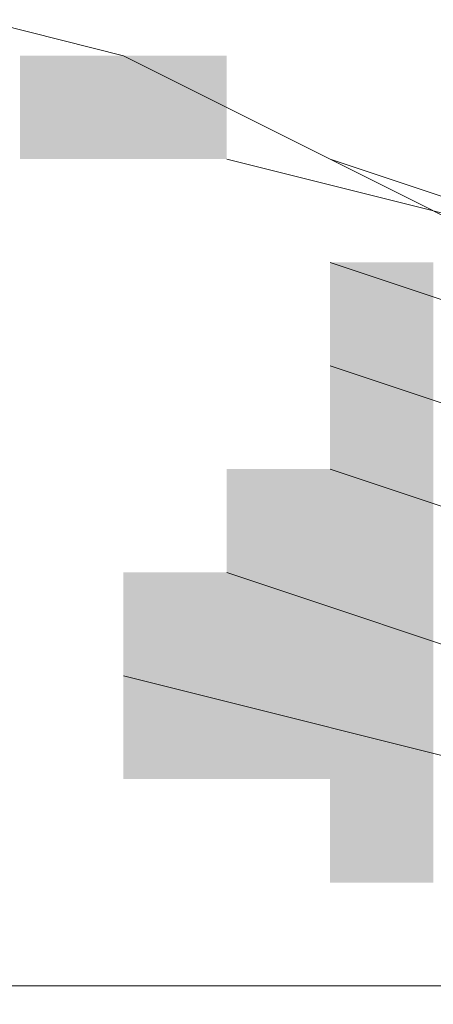
# Model space of a CAD drawing. Units: millimetres. Extents: x -374 to -64, y -111 to 210.
# Drawn here: x -256 to -255, y -18 to -16 of the extents above; entities that cross this region are included whole.
import ezdxf

# ---------------------------------------------------------------- set-up
doc = ezdxf.new("R2010")
doc.units = ezdxf.units.MM
doc.layers.add('PDF_Geometry', color=7, linetype='Continuous')
doc.layers.add('PDF_Solid Fills', color=7, linetype='Continuous')
doc.styles.get("Standard").update_dxf_attribs({"font": 'arial.ttf'})
doc.dimstyles.get("Standard").update_dxf_attribs({"dimtxt": 10, "dimasz": 10, "dimexe": 0.18, "dimexo": 0.0625, "dimgap": 5, "dimtad": 0, "dimtih": 1, "dimtoh": 1, "dimdec": 4, "dimzin": 0, "dimdsep": 46, "dimtxsty": 'Standard', "dimcen": 0.09, "dimadec": 0, "dimazin": 0, "dimtfac": 1, "dimtdec": 4, "dimtofl": 0, "dimtmove": 0, "dimatfit": 3, "dimfxl": 1, "dimtolj": 1, "dimtzin": 0, "dimarcsym": 0})

# ---------------------------------------------------------------- blocks, each defined once
blk = doc.blocks.new('*D4')
at = {"color": 0, "lineweight": -2, "transparency": 16777216}
for p, q in [((-159.4235, 209.8336), (-350.5387, 209.8336)), ((-350.3587, 199.8336), (-350.3587, 112.246)), ((-350.3587, -15.2551), (-350.3587, 72.3324)), ((-296.7015, -25.2551), (-350.5387, -25.2551))]:
    blk.add_line(p, q, dxfattribs=at)
at = {"color": 0, "transparency": 16777216}
for points in [[(-352.0254, 199.8336), (-348.6921, 199.8336), (-350.3587, 209.8336)], [(-352.0254, -15.2551), (-348.6921, -15.2551), (-350.3587, -25.2551)]]:
    blk.add_solid(points, dxfattribs=at)
at = {"layer": 'Defpoints', "color": 0, "transparency": 16777216}
for p in [(-350.3587, 209.8336), (-159.361, 209.8336), (-296.639, -25.2551)]:
    blk.add_point(p, dxfattribs=at)
at = {"color": 0, "lineweight": 9, "transparency": 16777216, "insert": (-350.3587, 92.2892), "char_height": 10, "attachment_point": 5}
blk.add_mtext('\\A1;9 {\\H0.7x;\\S1/4;}"\\P235mm', dxfattribs=at)
blk = doc.blocks.new('*D10')
at = {"color": 0, "lineweight": -2, "transparency": 16777216}
for p, q in [((-290.0203, -20.2898), (-290.0203, -9.7989)), ((-245.1598, -18.819), (-245.1598, -9.7989)), ((-300.0203, -9.9789), (-310.0203, -9.9789)), ((-290.0203, -9.9789), (-280.0203, -9.9789)), ((-280.0203, -9.9789), (-255.1598, -9.9789)), ((-245.1598, -9.9789), (-255.1598, -9.9789)), ((-245.1598, -9.9789), (-223.8399, -9.9789)), ((-235.1598, -9.9789), (-225.1598, -9.9789))]:
    blk.add_line(p, q, dxfattribs=at)
at = {"color": 0, "transparency": 16777216}
for points in [[(-300.0203, -8.3123), (-300.0203, -11.6456), (-290.0203, -9.9789)], [(-235.1598, -8.3123), (-235.1598, -11.6456), (-245.1598, -9.9789)]]:
    blk.add_solid(points, dxfattribs=at)
at = {"layer": 'Defpoints', "color": 0, "transparency": 16777216}
for p in [(-245.1598, -9.9789), (-245.1598, -18.8815), (-290.0203, -20.3523)]:
    blk.add_point(p, dxfattribs=at)
at = {"color": 0, "lineweight": 9, "transparency": 16777216, "insert": (-206.2, -9.9789), "char_height": 10, "attachment_point": 5}
blk.add_mtext('\\A1;Ø45', dxfattribs=at)
blk = doc.blocks.new('4332')
at = {"layer": 'PDF_Geometry', "lineweight": 20}
for points in [[(-255.4556, -15.9398), (-254.9653, -16.1849), (-255.4556, -15.9398), (-256.4362, -15.6947), (-278.7439, -15.6947), (-285.6078, -18.1461)], [(-254.4751, -16.4301), (-254.9653, -16.1849), (-254.2299, -16.4301), (-255.2105, -16.1849)], [(-253.9848, -16.4301), (-252.0237, -17.4106), (-253.4945, -16.6752), (-251.7785, -17.4106), (-251.0431, -17.6558), (-249.5723, -18.1461), (-285.6078, -18.1461), (-286.3432, -18.8815), (-286.8335, -20.1072)], [(-254.2299, -16.9204), (-254.9653, -16.6752)], [(-254.2299, -17.1655), (-254.9653, -16.9204)], [(-254.4751, -17.4106), (-255.2105, -17.1655)], [(-254.4751, -17.6558), (-255.4556, -17.4106)]]:
    blk.add_lwpolyline(points, dxfattribs=at)
blk.add_lwpolyline([(-254.9653, -16.4301), (-254.2299, -16.6752)], close=True, dxfattribs=at)
at = {"layer": 'PDF_Solid Fills', "lineweight": 20, "transparency": 33554559}
for points in [[(-255.7008, -16.1849), (-255.4556, -16.1849), (-255.7008, -15.9398), (-255.4556, -15.9398)], [(-255.7008, -16.1849), (-255.4556, -16.1849), (-255.7008, -15.9398), (-255.4556, -15.9398)], [(-255.7008, -16.1849), (-255.4556, -16.1849), (-255.7008, -15.9398), (-255.4556, -15.9398)], [(-255.7008, -16.1849), (-255.4556, -16.1849), (-255.7008, -15.9398), (-255.4556, -15.9398)], [(-255.7008, -16.1849), (-255.4556, -16.1849), (-255.7008, -15.9398), (-255.4556, -15.9398)], [(-255.7008, -16.1849), (-255.4556, -16.1849), (-255.7008, -15.9398), (-255.4556, -15.9398)], [(-255.7008, -16.1849), (-255.4556, -16.1849), (-255.7008, -15.9398), (-255.4556, -15.9398)], [(-255.7008, -16.1849), (-255.4556, -16.1849), (-255.7008, -15.9398), (-255.4556, -15.9398)], [(-255.7008, -16.1849), (-255.4556, -16.1849), (-255.7008, -15.9398), (-255.4556, -15.9398)], [(-255.7008, -16.1849), (-255.4556, -16.1849), (-255.7008, -15.9398), (-255.4556, -15.9398)], [(-255.4556, -16.1849), (-255.2105, -16.1849), (-255.4556, -15.9398), (-255.2105, -15.9398)], [(-255.4556, -16.1849), (-255.2105, -16.1849), (-255.4556, -15.9398), (-255.2105, -15.9398)], [(-255.4556, -16.1849), (-255.2105, -16.1849), (-255.4556, -15.9398), (-255.2105, -15.9398)], [(-255.4556, -16.1849), (-255.2105, -16.1849), (-255.4556, -15.9398), (-255.2105, -15.9398)], [(-255.4556, -16.1849), (-255.2105, -16.1849), (-255.4556, -15.9398), (-255.2105, -15.9398)], [(-255.4556, -16.1849), (-255.2105, -16.1849), (-255.4556, -15.9398), (-255.2105, -15.9398)], [(-255.4556, -16.1849), (-255.2105, -16.1849), (-255.4556, -15.9398), (-255.2105, -15.9398)], [(-255.4556, -16.1849), (-255.2105, -16.1849), (-255.4556, -15.9398), (-255.2105, -15.9398)], [(-255.4556, -16.1849), (-255.2105, -16.1849), (-255.4556, -15.9398), (-255.2105, -15.9398)], [(-255.4556, -16.1849), (-255.2105, -16.1849), (-255.4556, -15.9398), (-255.2105, -15.9398)], [(-255.4556, -16.1849), (-255.2105, -16.1849), (-255.4556, -15.9398), (-255.2105, -15.9398)], [(-255.4556, -16.1849), (-255.2105, -16.1849), (-255.4556, -15.9398), (-255.2105, -15.9398)], [(-255.4556, -16.1849), (-255.2105, -16.1849), (-255.4556, -15.9398), (-255.2105, -15.9398)], [(-255.4556, -16.1849), (-255.2105, -16.1849), (-255.4556, -15.9398), (-255.2105, -15.9398)], [(-255.4556, -16.1849), (-255.2105, -16.1849), (-255.4556, -15.9398), (-255.2105, -15.9398)], [(-255.4556, -16.1849), (-255.2105, -16.1849), (-255.4556, -15.9398), (-255.2105, -15.9398)], [(-255.4556, -16.1849), (-255.2105, -16.1849), (-255.4556, -15.9398), (-255.2105, -15.9398)], [(-255.4556, -16.1849), (-255.2105, -16.1849), (-255.4556, -15.9398), (-255.2105, -15.9398)], [(-254.9653, -16.6752), (-254.7202, -16.6752), (-254.9653, -16.4301), (-254.7202, -16.4301)], [(-254.9653, -16.6752), (-254.7202, -16.6752), (-254.9653, -16.4301), (-254.7202, -16.4301)], [(-254.9653, -16.6752), (-254.7202, -16.6752), (-254.9653, -16.4301), (-254.7202, -16.4301)], [(-254.9653, -16.6752), (-254.7202, -16.6752), (-254.9653, -16.4301), (-254.7202, -16.4301)], [(-254.9653, -16.6752), (-254.7202, -16.6752), (-254.9653, -16.4301), (-254.7202, -16.4301)], [(-254.9653, -16.6752), (-254.7202, -16.6752), (-254.9653, -16.4301), (-254.7202, -16.4301)], [(-254.9653, -16.6752), (-254.7202, -16.6752), (-254.9653, -16.4301), (-254.7202, -16.4301)], [(-254.9653, -16.6752), (-254.7202, -16.6752), (-254.9653, -16.4301), (-254.7202, -16.4301)], [(-254.9653, -16.6752), (-254.7202, -16.6752), (-254.9653, -16.4301), (-254.7202, -16.4301)], [(-254.9653, -16.6752), (-254.7202, -16.6752), (-254.9653, -16.4301), (-254.7202, -16.4301)], [(-254.9653, -16.6752), (-254.7202, -16.6752), (-254.9653, -16.4301), (-254.7202, -16.4301)], [(-254.9653, -16.6752), (-254.7202, -16.6752), (-254.9653, -16.4301), (-254.7202, -16.4301)], [(-254.9653, -16.6752), (-254.7202, -16.6752), (-254.9653, -16.4301), (-254.7202, -16.4301)], [(-254.9653, -16.6752), (-254.7202, -16.6752), (-254.9653, -16.4301), (-254.7202, -16.4301)], [(-254.9653, -16.6752), (-254.7202, -16.6752), (-254.9653, -16.4301), (-254.7202, -16.4301)], [(-254.9653, -16.6752), (-254.7202, -16.6752), (-254.9653, -16.4301), (-254.7202, -16.4301)], [(-254.9653, -16.6752), (-254.7202, -16.6752), (-254.9653, -16.4301), (-254.7202, -16.4301)], [(-254.9653, -16.6752), (-254.7202, -16.6752), (-254.9653, -16.4301), (-254.7202, -16.4301)], [(-254.9653, -16.6752), (-254.7202, -16.6752), (-254.9653, -16.4301), (-254.7202, -16.4301)], [(-254.9653, -16.6752), (-254.7202, -16.6752), (-254.9653, -16.4301), (-254.7202, -16.4301)], [(-254.9653, -16.6752), (-254.7202, -16.6752), (-254.9653, -16.4301), (-254.7202, -16.4301)], [(-254.9653, -16.6752), (-254.7202, -16.6752), (-254.9653, -16.4301), (-254.7202, -16.4301)], [(-254.9653, -16.6752), (-254.7202, -16.6752), (-254.9653, -16.4301), (-254.7202, -16.4301)], [(-254.9653, -16.6752), (-254.7202, -16.6752), (-254.9653, -16.4301), (-254.7202, -16.4301)], [(-254.9653, -16.6752), (-254.7202, -16.6752), (-254.9653, -16.4301), (-254.7202, -16.4301)], [(-254.9653, -16.6752), (-254.7202, -16.6752), (-254.9653, -16.4301), (-254.7202, -16.4301)], [(-254.9653, -16.6752), (-254.7202, -16.6752), (-254.9653, -16.4301), (-254.7202, -16.4301)], [(-254.9653, -16.6752), (-254.7202, -16.6752), (-254.9653, -16.4301), (-254.7202, -16.4301)], [(-254.9653, -16.6752), (-254.7202, -16.6752), (-254.9653, -16.4301), (-254.7202, -16.4301)], [(-254.9653, -16.9204), (-254.7202, -16.9204), (-254.9653, -16.6752), (-254.7202, -16.6752)], [(-254.9653, -16.9204), (-254.7202, -16.9204), (-254.9653, -16.6752), (-254.7202, -16.6752)], [(-254.9653, -16.9204), (-254.7202, -16.9204), (-254.9653, -16.6752), (-254.7202, -16.6752)], [(-254.9653, -16.9204), (-254.7202, -16.9204), (-254.9653, -16.6752), (-254.7202, -16.6752)], [(-254.9653, -16.9204), (-254.7202, -16.9204), (-254.9653, -16.6752), (-254.7202, -16.6752)], [(-254.9653, -16.9204), (-254.7202, -16.9204), (-254.9653, -16.6752), (-254.7202, -16.6752)], [(-254.9653, -16.9204), (-254.7202, -16.9204), (-254.9653, -16.6752), (-254.7202, -16.6752)], [(-254.9653, -16.9204), (-254.7202, -16.9204), (-254.9653, -16.6752), (-254.7202, -16.6752)], [(-254.9653, -16.9204), (-254.7202, -16.9204), (-254.9653, -16.6752), (-254.7202, -16.6752)], [(-254.9653, -16.9204), (-254.7202, -16.9204), (-254.9653, -16.6752), (-254.7202, -16.6752)], [(-254.9653, -16.9204), (-254.7202, -16.9204), (-254.9653, -16.6752), (-254.7202, -16.6752)], [(-254.9653, -16.9204), (-254.7202, -16.9204), (-254.9653, -16.6752), (-254.7202, -16.6752)], [(-254.9653, -16.9204), (-254.7202, -16.9204), (-254.9653, -16.6752), (-254.7202, -16.6752)], [(-254.9653, -16.9204), (-254.7202, -16.9204), (-254.9653, -16.6752), (-254.7202, -16.6752)], [(-254.9653, -16.9204), (-254.7202, -16.9204), (-254.9653, -16.6752), (-254.7202, -16.6752)], [(-254.9653, -16.9204), (-254.7202, -16.9204), (-254.9653, -16.6752), (-254.7202, -16.6752)], [(-254.9653, -16.9204), (-254.7202, -16.9204), (-254.9653, -16.6752), (-254.7202, -16.6752)], [(-254.9653, -16.9204), (-254.7202, -16.9204), (-254.9653, -16.6752), (-254.7202, -16.6752)], [(-254.9653, -16.9204), (-254.7202, -16.9204), (-254.9653, -16.6752), (-254.7202, -16.6752)], [(-254.9653, -16.9204), (-254.7202, -16.9204), (-254.9653, -16.6752), (-254.7202, -16.6752)], [(-254.9653, -16.9204), (-254.7202, -16.9204), (-254.9653, -16.6752), (-254.7202, -16.6752)], [(-254.9653, -16.9204), (-254.7202, -16.9204), (-254.9653, -16.6752), (-254.7202, -16.6752)], [(-254.9653, -16.9204), (-254.7202, -16.9204), (-254.9653, -16.6752), (-254.7202, -16.6752)], [(-254.9653, -16.9204), (-254.7202, -16.9204), (-254.9653, -16.6752), (-254.7202, -16.6752)], [(-254.9653, -16.9204), (-254.7202, -16.9204), (-254.9653, -16.6752), (-254.7202, -16.6752)], [(-254.9653, -16.9204), (-254.7202, -16.9204), (-254.9653, -16.6752), (-254.7202, -16.6752)], [(-254.9653, -16.9204), (-254.7202, -16.9204), (-254.9653, -16.6752), (-254.7202, -16.6752)], [(-255.2105, -17.1655), (-254.9653, -17.1655), (-255.2105, -16.9204), (-254.9653, -16.9204)], [(-255.2105, -17.1655), (-254.9653, -17.1655), (-255.2105, -16.9204), (-254.9653, -16.9204)], [(-255.2105, -17.1655), (-254.9653, -17.1655), (-255.2105, -16.9204), (-254.9653, -16.9204)], [(-255.2105, -17.1655), (-254.9653, -17.1655), (-255.2105, -16.9204), (-254.9653, -16.9204)], [(-255.2105, -17.1655), (-254.9653, -17.1655), (-255.2105, -16.9204), (-254.9653, -16.9204)], [(-255.2105, -17.1655), (-254.9653, -17.1655), (-255.2105, -16.9204), (-254.9653, -16.9204)], [(-255.2105, -17.1655), (-254.9653, -17.1655), (-255.2105, -16.9204), (-254.9653, -16.9204)], [(-255.2105, -17.1655), (-254.9653, -17.1655), (-255.2105, -16.9204), (-254.9653, -16.9204)], [(-255.2105, -17.1655), (-254.9653, -17.1655), (-255.2105, -16.9204), (-254.9653, -16.9204)], [(-255.2105, -17.1655), (-254.9653, -17.1655), (-255.2105, -16.9204), (-254.9653, -16.9204)], [(-255.2105, -17.1655), (-254.9653, -17.1655), (-255.2105, -16.9204), (-254.9653, -16.9204)], [(-255.2105, -17.1655), (-254.9653, -17.1655), (-255.2105, -16.9204), (-254.9653, -16.9204)], [(-255.2105, -17.1655), (-254.9653, -17.1655), (-255.2105, -16.9204), (-254.9653, -16.9204)], [(-255.2105, -17.1655), (-254.9653, -17.1655), (-255.2105, -16.9204), (-254.9653, -16.9204)], [(-255.2105, -17.1655), (-254.9653, -17.1655), (-255.2105, -16.9204), (-254.9653, -16.9204)], [(-255.2105, -17.1655), (-254.9653, -17.1655), (-255.2105, -16.9204), (-254.9653, -16.9204)], [(-255.2105, -17.1655), (-254.9653, -17.1655), (-255.2105, -16.9204), (-254.9653, -16.9204)], [(-255.2105, -17.1655), (-254.9653, -17.1655), (-255.2105, -16.9204), (-254.9653, -16.9204)], [(-255.2105, -17.1655), (-254.9653, -17.1655), (-255.2105, -16.9204), (-254.9653, -16.9204)], [(-255.2105, -17.1655), (-254.9653, -17.1655), (-255.2105, -16.9204), (-254.9653, -16.9204)], [(-255.2105, -17.1655), (-254.9653, -17.1655), (-255.2105, -16.9204), (-254.9653, -16.9204)], [(-255.2105, -17.1655), (-254.9653, -17.1655), (-255.2105, -16.9204), (-254.9653, -16.9204)], [(-255.2105, -17.1655), (-254.9653, -17.1655), (-255.2105, -16.9204), (-254.9653, -16.9204)], [(-255.2105, -17.1655), (-254.9653, -17.1655), (-255.2105, -16.9204), (-254.9653, -16.9204)], [(-255.2105, -17.1655), (-254.9653, -17.1655), (-255.2105, -16.9204), (-254.9653, -16.9204)], [(-254.9653, -17.1655), (-254.7202, -17.1655), (-254.9653, -16.9204), (-254.7202, -16.9204)], [(-254.9653, -17.1655), (-254.7202, -17.1655), (-254.9653, -16.9204), (-254.7202, -16.9204)], [(-254.9653, -17.1655), (-254.7202, -17.1655), (-254.9653, -16.9204), (-254.7202, -16.9204)], [(-254.9653, -17.1655), (-254.7202, -17.1655), (-254.9653, -16.9204), (-254.7202, -16.9204)], [(-254.9653, -17.1655), (-254.7202, -17.1655), (-254.9653, -16.9204), (-254.7202, -16.9204)], [(-254.9653, -17.1655), (-254.7202, -17.1655), (-254.9653, -16.9204), (-254.7202, -16.9204)], [(-254.9653, -17.1655), (-254.7202, -17.1655), (-254.9653, -16.9204), (-254.7202, -16.9204)], [(-254.9653, -17.1655), (-254.7202, -17.1655), (-254.9653, -16.9204), (-254.7202, -16.9204)], [(-254.9653, -17.1655), (-254.7202, -17.1655), (-254.9653, -16.9204), (-254.7202, -16.9204)], [(-254.9653, -17.1655), (-254.7202, -17.1655), (-254.9653, -16.9204), (-254.7202, -16.9204)], [(-254.9653, -17.1655), (-254.7202, -17.1655), (-254.9653, -16.9204), (-254.7202, -16.9204)], [(-254.9653, -17.1655), (-254.7202, -17.1655), (-254.9653, -16.9204), (-254.7202, -16.9204)], [(-254.9653, -17.1655), (-254.7202, -17.1655), (-254.9653, -16.9204), (-254.7202, -16.9204)], [(-254.9653, -17.1655), (-254.7202, -17.1655), (-254.9653, -16.9204), (-254.7202, -16.9204)], [(-254.9653, -17.1655), (-254.7202, -17.1655), (-254.9653, -16.9204), (-254.7202, -16.9204)], [(-254.9653, -17.1655), (-254.7202, -17.1655), (-254.9653, -16.9204), (-254.7202, -16.9204)], [(-254.9653, -17.1655), (-254.7202, -17.1655), (-254.9653, -16.9204), (-254.7202, -16.9204)], [(-254.9653, -17.1655), (-254.7202, -17.1655), (-254.9653, -16.9204), (-254.7202, -16.9204)], [(-254.9653, -17.1655), (-254.7202, -17.1655), (-254.9653, -16.9204), (-254.7202, -16.9204)], [(-254.9653, -17.1655), (-254.7202, -17.1655), (-254.9653, -16.9204), (-254.7202, -16.9204)], [(-254.9653, -17.1655), (-254.7202, -17.1655), (-254.9653, -16.9204), (-254.7202, -16.9204)], [(-254.9653, -17.1655), (-254.7202, -17.1655), (-254.9653, -16.9204), (-254.7202, -16.9204)], [(-254.9653, -17.1655), (-254.7202, -17.1655), (-254.9653, -16.9204), (-254.7202, -16.9204)], [(-254.9653, -17.1655), (-254.7202, -17.1655), (-254.9653, -16.9204), (-254.7202, -16.9204)], [(-254.9653, -17.1655), (-254.7202, -17.1655), (-254.9653, -16.9204), (-254.7202, -16.9204)], [(-254.9653, -17.1655), (-254.7202, -17.1655), (-254.9653, -16.9204), (-254.7202, -16.9204)], [(-254.9653, -17.1655), (-254.7202, -17.1655), (-254.9653, -16.9204), (-254.7202, -16.9204)], [(-254.9653, -17.1655), (-254.7202, -17.1655), (-254.9653, -16.9204), (-254.7202, -16.9204)], [(-254.9653, -17.1655), (-254.7202, -17.1655), (-254.9653, -16.9204), (-254.7202, -16.9204)], [(-254.9653, -17.1655), (-254.7202, -17.1655), (-254.9653, -16.9204), (-254.7202, -16.9204)], [(-255.4556, -17.4106), (-255.2105, -17.4106), (-255.4556, -17.1655), (-255.2105, -17.1655)], [(-255.4556, -17.4106), (-255.2105, -17.4106), (-255.4556, -17.1655), (-255.2105, -17.1655)], [(-255.4556, -17.4106), (-255.2105, -17.4106), (-255.4556, -17.1655), (-255.2105, -17.1655)], [(-255.4556, -17.4106), (-255.2105, -17.4106), (-255.4556, -17.1655), (-255.2105, -17.1655)], [(-255.4556, -17.4106), (-255.2105, -17.4106), (-255.4556, -17.1655), (-255.2105, -17.1655)], [(-255.4556, -17.4106), (-255.2105, -17.4106), (-255.4556, -17.1655), (-255.2105, -17.1655)], [(-255.4556, -17.4106), (-255.2105, -17.4106), (-255.4556, -17.1655), (-255.2105, -17.1655)], [(-255.2105, -17.4106), (-254.9653, -17.4106), (-255.2105, -17.1655), (-254.9653, -17.1655)], [(-255.2105, -17.4106), (-254.9653, -17.4106), (-255.2105, -17.1655), (-254.9653, -17.1655)], [(-255.2105, -17.4106), (-254.9653, -17.4106), (-255.2105, -17.1655), (-254.9653, -17.1655)], [(-255.2105, -17.4106), (-254.9653, -17.4106), (-255.2105, -17.1655), (-254.9653, -17.1655)], [(-255.2105, -17.4106), (-254.9653, -17.4106), (-255.2105, -17.1655), (-254.9653, -17.1655)], [(-255.2105, -17.4106), (-254.9653, -17.4106), (-255.2105, -17.1655), (-254.9653, -17.1655)], [(-255.2105, -17.4106), (-254.9653, -17.4106), (-255.2105, -17.1655), (-254.9653, -17.1655)], [(-255.2105, -17.4106), (-254.9653, -17.4106), (-255.2105, -17.1655), (-254.9653, -17.1655)], [(-255.2105, -17.4106), (-254.9653, -17.4106), (-255.2105, -17.1655), (-254.9653, -17.1655)], [(-255.2105, -17.4106), (-254.9653, -17.4106), (-255.2105, -17.1655), (-254.9653, -17.1655)], [(-255.2105, -17.4106), (-254.9653, -17.4106), (-255.2105, -17.1655), (-254.9653, -17.1655)], [(-255.2105, -17.4106), (-254.9653, -17.4106), (-255.2105, -17.1655), (-254.9653, -17.1655)], [(-255.2105, -17.4106), (-254.9653, -17.4106), (-255.2105, -17.1655), (-254.9653, -17.1655)], [(-255.2105, -17.4106), (-254.9653, -17.4106), (-255.2105, -17.1655), (-254.9653, -17.1655)], [(-255.2105, -17.4106), (-254.9653, -17.4106), (-255.2105, -17.1655), (-254.9653, -17.1655)], [(-255.2105, -17.4106), (-254.9653, -17.4106), (-255.2105, -17.1655), (-254.9653, -17.1655)], [(-255.2105, -17.4106), (-254.9653, -17.4106), (-255.2105, -17.1655), (-254.9653, -17.1655)], [(-255.2105, -17.4106), (-254.9653, -17.4106), (-255.2105, -17.1655), (-254.9653, -17.1655)], [(-255.2105, -17.4106), (-254.9653, -17.4106), (-255.2105, -17.1655), (-254.9653, -17.1655)], [(-255.2105, -17.4106), (-254.9653, -17.4106), (-255.2105, -17.1655), (-254.9653, -17.1655)], [(-254.9653, -17.4106), (-254.7202, -17.4106), (-254.9653, -17.1655), (-254.7202, -17.1655)], [(-254.9653, -17.4106), (-254.7202, -17.4106), (-254.9653, -17.1655), (-254.7202, -17.1655)], [(-254.9653, -17.4106), (-254.7202, -17.4106), (-254.9653, -17.1655), (-254.7202, -17.1655)], [(-254.9653, -17.4106), (-254.7202, -17.4106), (-254.9653, -17.1655), (-254.7202, -17.1655)], [(-254.9653, -17.4106), (-254.7202, -17.4106), (-254.9653, -17.1655), (-254.7202, -17.1655)], [(-254.9653, -17.4106), (-254.7202, -17.4106), (-254.9653, -17.1655), (-254.7202, -17.1655)], [(-254.9653, -17.4106), (-254.7202, -17.4106), (-254.9653, -17.1655), (-254.7202, -17.1655)], [(-255.4556, -17.6558), (-255.2105, -17.6558), (-255.4556, -17.4106), (-255.2105, -17.4106)], [(-255.4556, -17.6558), (-255.2105, -17.6558), (-255.4556, -17.4106), (-255.2105, -17.4106)], [(-255.4556, -17.6558), (-255.2105, -17.6558), (-255.4556, -17.4106), (-255.2105, -17.4106)], [(-255.4556, -17.6558), (-255.2105, -17.6558), (-255.4556, -17.4106), (-255.2105, -17.4106)], [(-255.4556, -17.6558), (-255.2105, -17.6558), (-255.4556, -17.4106), (-255.2105, -17.4106)], [(-255.4556, -17.6558), (-255.2105, -17.6558), (-255.4556, -17.4106), (-255.2105, -17.4106)], [(-255.4556, -17.6558), (-255.2105, -17.6558), (-255.4556, -17.4106), (-255.2105, -17.4106)], [(-255.4556, -17.6558), (-255.2105, -17.6558), (-255.4556, -17.4106), (-255.2105, -17.4106)], [(-255.4556, -17.6558), (-255.2105, -17.6558), (-255.4556, -17.4106), (-255.2105, -17.4106)], [(-255.4556, -17.6558), (-255.2105, -17.6558), (-255.4556, -17.4106), (-255.2105, -17.4106)], [(-255.4556, -17.6558), (-255.2105, -17.6558), (-255.4556, -17.4106), (-255.2105, -17.4106)], [(-255.4556, -17.6558), (-255.2105, -17.6558), (-255.4556, -17.4106), (-255.2105, -17.4106)], [(-255.4556, -17.6558), (-255.2105, -17.6558), (-255.4556, -17.4106), (-255.2105, -17.4106)], [(-255.4556, -17.6558), (-255.2105, -17.6558), (-255.4556, -17.4106), (-255.2105, -17.4106)], [(-255.2105, -17.6558), (-254.9653, -17.6558), (-255.2105, -17.4106), (-254.9653, -17.4106)], [(-255.2105, -17.6558), (-254.9653, -17.6558), (-255.2105, -17.4106), (-254.9653, -17.4106)], [(-255.2105, -17.6558), (-254.9653, -17.6558), (-255.2105, -17.4106), (-254.9653, -17.4106)], [(-255.2105, -17.6558), (-254.9653, -17.6558), (-255.2105, -17.4106), (-254.9653, -17.4106)], [(-254.9653, -17.6558), (-254.7202, -17.6558), (-254.9653, -17.4106), (-254.7202, -17.4106)], [(-254.9653, -17.6558), (-254.7202, -17.6558), (-254.9653, -17.4106), (-254.7202, -17.4106)], [(-254.9653, -17.6558), (-254.7202, -17.6558), (-254.9653, -17.4106), (-254.7202, -17.4106)], [(-254.9653, -17.6558), (-254.7202, -17.6558), (-254.9653, -17.4106), (-254.7202, -17.4106)], [(-254.9653, -17.6558), (-254.7202, -17.6558), (-254.9653, -17.4106), (-254.7202, -17.4106)], [(-254.9653, -17.6558), (-254.7202, -17.6558), (-254.9653, -17.4106), (-254.7202, -17.4106)], [(-254.9653, -17.6558), (-254.7202, -17.6558), (-254.9653, -17.4106), (-254.7202, -17.4106)], [(-254.9653, -17.6558), (-254.7202, -17.6558), (-254.9653, -17.4106), (-254.7202, -17.4106)], [(-254.9653, -17.6558), (-254.7202, -17.6558), (-254.9653, -17.4106), (-254.7202, -17.4106)], [(-254.9653, -17.6558), (-254.7202, -17.6558), (-254.9653, -17.4106), (-254.7202, -17.4106)], [(-254.9653, -17.9009), (-254.7202, -17.9009), (-254.9653, -17.6558), (-254.7202, -17.6558)]]:
    blk.add_solid(points, dxfattribs=at)

msp = doc.modelspace()

# ---------------------------------------------------------------- block references
msp.add_blockref('4332', (0, 0))

# ---------------------------------------------------------------- dimensions: what is measured, and where the dimension line sits
at = {"lineweight": 9}
dim = msp.add_linear_dim(base=(-350.35874, 209.83358), p1=(-296.63904, -25.2551), p2=(-159.36098, 209.83358), angle=90, text='9 {\\H0.7x;\\S1/4;}"\\P235mm', dimstyle='Standard', dxfattribs=at)
dim.commit()
dim.dimension.update_dxf_attribs({"geometry": '*D4', "text_midpoint": (-350.35874, 92.28924)})
dim = msp.add_linear_dim(base=(-245.15977, -9.97893), p1=(-290.02028, -20.35231), p2=(-245.15977, -18.88147), text='Ø45', dimstyle='Standard', dxfattribs=at)
dim.commit()
dim.dimension.update_dxf_attribs({"geometry": '*D10', "text_midpoint": (-206.20002, -9.97893), "dimtype": 160})

doc.saveas('drawing.dxf')
